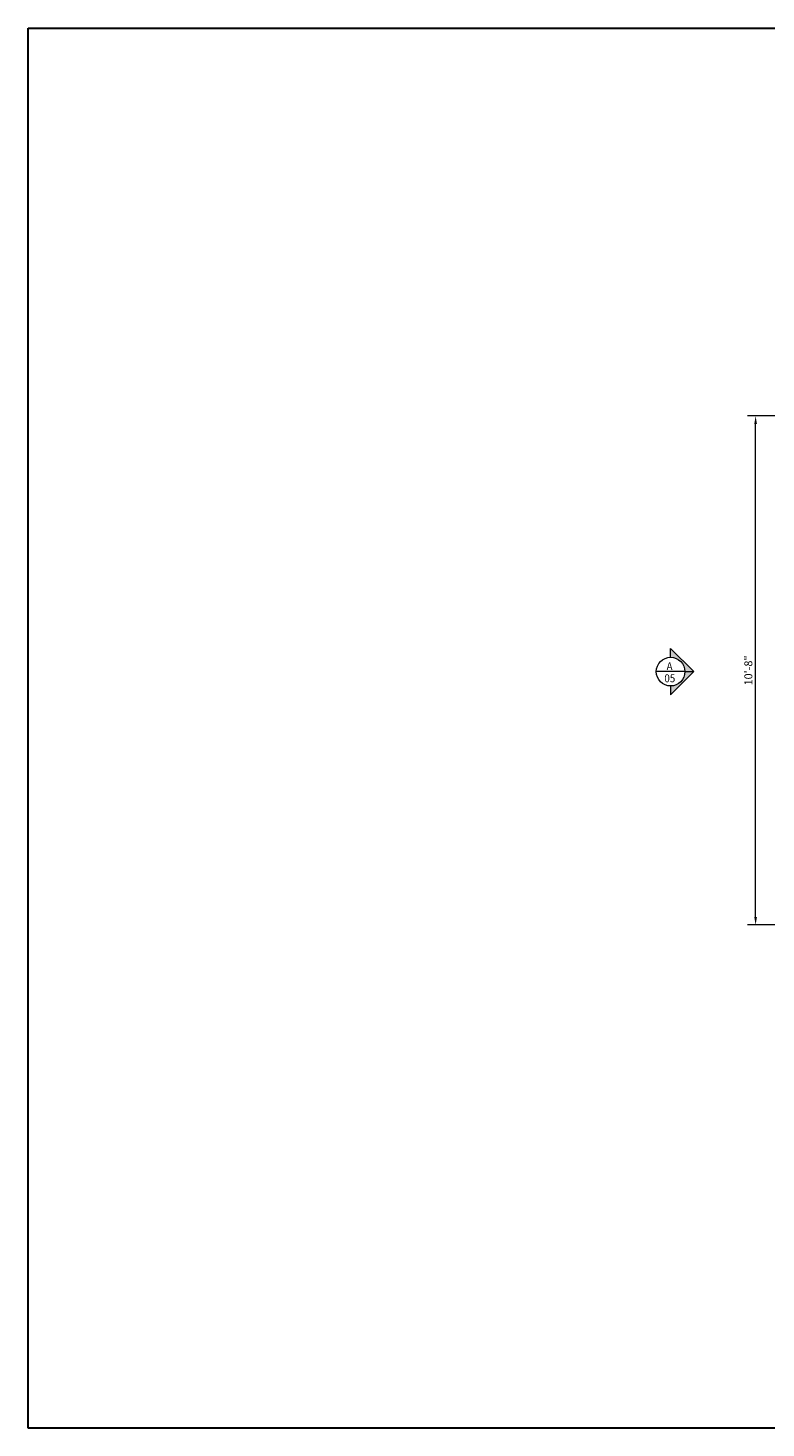
# Model space of a CAD drawing. Extents: x 46031 to 46575, y -23358 to -23006.
# Drawn here: x 46031 to 46216, y -23358 to -23006 of the extents above; entities that cross this region are included whole.
import ezdxf

# ---------------------------------------------------------------- set-up
doc = ezdxf.new("R2010")
doc.units = 0
doc.header["$MEASUREMENT"] = 0
doc.header["$PDSIZE"] = 5
doc.layers.add('00 WR DIM', color=3, linetype='Continuous', lineweight=18)
doc.layers.add('00 WR SHEET', color=7, linetype='Continuous', lineweight=30)
doc.layers.add('00 WR TEXT', color=3, linetype='Continuous')
doc.styles.add('00 WR TEXT', font='arial.ttf', dxfattribs={"width": 0.9})
doc.dimstyles.new('00 WR STANDARD 016', dxfattribs={"dimscale": 16, "dimtxt": 0.125, "dimasz": 0.125, "dimexe": 0.125, "dimexo": 0.0625, "dimgap": 0.05, "dimtad": 1, "dimdec": 4, "dimzin": 3, "dimdsep": 46, "dimlunit": 4, "dimtxsty": '00 WR TEXT', "dimcen": 0, "dimclrd": 256, "dimclre": 256, "dimclrt": 256, "dimadec": 1, "dimazin": 0, "dimtfac": 1, "dimtdec": 4, "dimtofl": 0, "dimtmove": 0, "dimatfit": 3, "dimfxl": 1, "dimtolj": 1, "dimtzin": 0, "dimlwd": -1, "dimlwe": -1, "dimarcsym": 0})

# ---------------------------------------------------------------- blocks, each defined once
blk = doc.blocks.new('*D9')
at = {"layer": '00 WR DIM', "linetype": 'Continuous', "transparency": 16777216}
for p, q in [((46239.81, -23103.69), (46211.77, -23103.69)), ((46213.77, -23229.69), (46213.77, -23105.69)), ((46239.81, -23231.69), (46211.77, -23231.69))]:
    blk.add_line(p, q, dxfattribs=at)
at = {"layer": '00 WR DIM', "transparency": 16777216}
for points in [[(46213.44, -23105.69), (46214.1, -23105.69), (46213.77, -23103.69)], [(46213.44, -23229.69), (46214.1, -23229.69), (46213.77, -23231.69)]]:
    blk.add_solid(points, dxfattribs=at)
at = {"layer": 'Defpoints', "color": 0, "transparency": 16777216}
for p in [(46213.77, -23103.69), (46240.81, -23103.69), (46240.81, -23231.69)]:
    blk.add_point(p, dxfattribs=at)
at = {"layer": '00 WR DIM', "transparency": 16777216, "insert": (46211.95, -23167.69), "char_height": 2, "attachment_point": 5, "rotation": 90, "style": '00 WR TEXT'}
blk.add_mtext('\\A1;10\'-8"', dxfattribs=at)

msp = doc.modelspace()

# ---------------------------------------------------------------- hatches: boundary and pattern name
at = {"layer": '00 WR DIM'}
h = msp.add_hatch(color=256, dxfattribs=at)
h.dxf.hatch_style = 1
h.paths.add_polyline_path([(46198.2059, -23167.99405), (46192.40463, -23173.79533), (46192.40463, -23171.59791, 0.414213562), (46196.00848, -23167.99405)])
h.paths.add_polyline_path([(46198.2059, -23167.99405), (46196.00848, -23167.99405, 0.414213562), (46192.40463, -23164.3902), (46192.40463, -23162.19278)])

# ---------------------------------------------------------------- linework, layer by layer
for p, q in [((46192.40463, -23164.3902), (46192.40463, -23162.19278)), ((46198.2059, -23167.99405), (46192.40463, -23162.19278)), ((46196.00848, -23167.99405), (46188.80077, -23167.99405)), ((46192.40463, -23173.79533), (46198.2059, -23167.99405)), ((46196.00848, -23167.99405), (46198.2059, -23167.99405)), ((46192.40463, -23171.59791), (46192.40463, -23173.79533))]:
    msp.add_line(p, q, dxfattribs=at)
msp.add_circle((46192.40463, -23167.99405), 3.60385, dxfattribs=at)
at = {"layer": '00 WR SHEET', "color": 7}
for p, q in [((46030.87886, -23358.16328), (46030.87886, -23006.16328)), ((46030.87886, -23006.16328), (46574.87886, -23006.16328)), ((46574.87886, -23358.16328), (46030.87886, -23358.16328))]:
    msp.add_line(p, q, dxfattribs=at)

# ---------------------------------------------------------------- texts
at = {"layer": '00 WR TEXT', "style": '00 WR TEXT', "width": 0.9}
for s, p in [('05', (46190.8455, -23170.66443)), ('A', (46191.4019, -23167.62034))]:
    msp.add_text(s, height=2, dxfattribs=at).set_placement(p)

# ---------------------------------------------------------------- dimensions: what is measured, and where the dimension line sits
at = {"layer": '00 WR DIM'}
dim = msp.add_linear_dim(base=(46213.7716, -23103.68599), p1=(46240.81305, -23231.68599), p2=(46240.81305, -23103.68599), angle=90, dimstyle='00 WR STANDARD 016', dxfattribs=at)
dim.commit()
dim.dimension.update_dxf_attribs({"geometry": '*D9', "text_midpoint": (46211.95046, -23167.68599)})

doc.saveas('drawing.dxf')
